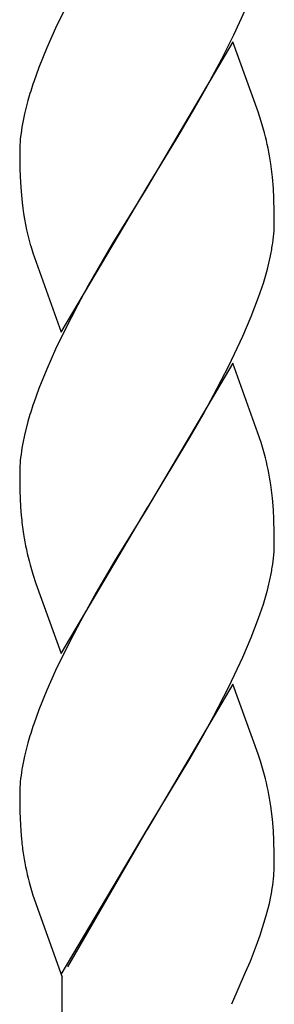
# Model space of a CAD drawing. Units: millimetres. Extents: x 0 to 8410, y 0 to 5940.
# Drawn here: x 2691 to 2709, y 3922 to 3991 of the extents above; entities that cross this region are included whole.
import ezdxf

# ---------------------------------------------------------------- set-up
doc = ezdxf.new("R2010")
doc.units = ezdxf.units.MM
doc.layers.add('YKK_A1', color=4, linetype='Continuous', lineweight=30)

msp = doc.modelspace()

# ---------------------------------------------------------------- linework, layer by layer
at = {"layer": 'YKK_A1', "linetype": 'Continuous', "ltscale": 0.5}
for p, q in [((2694.22, 3992.248), (2693.546, 3990.844)), ((2706.143, 3990.375), (2706.946, 3992.127)), ((2693.546, 3990.844), (2692.923, 3989.444)), ((2705.269, 3988.625), (2706.143, 3990.375)), ((2706.078, 3989.869), (2700.012, 3979.582)), ((2707.864, 3984.916), (2706.078, 3989.869)), ((2692.923, 3989.444), (2692.366, 3988.062)), ((2692.366, 3988.062), (2691.998, 3987.044)), ((2704.165, 3986.565), (2705.269, 3988.625)), ((2703.228, 3984.91), (2704.165, 3986.565)), ((2691.585, 3985.721), (2691.342, 3984.763)), ((2702.124, 3983.034), (2703.228, 3984.91)), ((2708.085, 3984.242), (2707.864, 3984.916)), ((2708.325, 3983.425), (2708.085, 3984.242)), ((2691.048, 3982.956), (2691.014, 3982.391)), ((2700.153, 3979.811), (2702.124, 3983.034)), ((2691.014, 3982.391), (2691.009, 3982.117)), ((2691.009, 3982.117), (2691.012, 3981.583)), ((2691.012, 3981.583), (2691.025, 3980.83)), ((2708.884, 3980.295), (2708.776, 3981.237)), ((2691.025, 3980.83), (2691.06, 3979.908)), ((2691.06, 3979.908), (2691.101, 3979.27)), ((2700.012, 3979.582), (2700.153, 3979.811)), ((2708.947, 3979.472), (2708.884, 3980.295)), ((2691.101, 3979.27), (2691.173, 3978.481)), ((2693.941, 3969.291), (2700.012, 3979.582)), ((2699.87, 3979.353), (2697.534, 3975.521)), ((2700.012, 3979.582), (2699.87, 3979.353)), ((2708.979, 3978.804), (2708.947, 3979.472)), ((2709.005, 3977.835), (2708.979, 3978.804)), ((2709.01, 3977.043), (2709.005, 3977.835)), ((2708.993, 3976.489), (2709.01, 3977.043)), ((2697.534, 3975.521), (2695.856, 3972.599)), ((2691.783, 3975.412), (2691.932, 3974.92)), ((2691.932, 3974.92), (2693.941, 3969.291)), ((2708.522, 3973.762), (2708.745, 3974.709)), ((2708.24, 3972.784), (2708.522, 3973.762)), ((2707.905, 3971.78), (2708.24, 3972.784)), ((2695.856, 3972.599), (2695.115, 3971.231)), ((2707.384, 3970.411), (2707.905, 3971.78)), ((2695.115, 3971.231), (2694.22, 3969.49)), ((2706.793, 3969.019), (2707.384, 3970.411)), ((2694.22, 3969.49), (2693.546, 3968.086)), ((2705.8, 3966.914), (2706.793, 3969.019)), ((2693.546, 3968.086), (2692.923, 3966.686)), ((2692.923, 3966.686), (2692.366, 3965.303)), ((2706.078, 3967.107), (2700.012, 3956.82)), ((2704.722, 3964.829), (2705.8, 3966.914)), ((2708.085, 3961.483), (2706.078, 3967.107)), ((2692.366, 3965.303), (2691.998, 3964.285)), ((2703.977, 3963.469), (2704.722, 3964.829)), ((2691.585, 3962.963), (2691.342, 3962.005)), ((2703.042, 3961.828), (2703.977, 3963.469)), ((2700.153, 3957.049), (2703.042, 3961.828)), ((2708.325, 3960.666), (2708.085, 3961.483)), ((2691.048, 3960.197), (2691.014, 3959.633)), ((2691.014, 3959.633), (2691.009, 3959.359)), ((2691.009, 3959.359), (2691.012, 3958.824)), ((2691.012, 3958.824), (2691.025, 3958.071)), ((2691.025, 3958.071), (2691.073, 3956.931)), ((2708.884, 3957.538), (2708.776, 3958.48)), ((2708.947, 3956.714), (2708.884, 3957.538)), ((2691.073, 3956.931), (2691.117, 3956.307)), ((2693.941, 3946.529), (2700.012, 3956.82)), ((2700.012, 3956.82), (2699.87, 3956.591)), ((2700.012, 3956.82), (2700.153, 3957.049)), ((2708.979, 3956.046), (2708.947, 3956.714)), ((2699.87, 3956.591), (2697.716, 3953.067)), ((2709.005, 3955.077), (2708.979, 3956.046)), ((2709.01, 3954.284), (2709.005, 3955.077)), ((2708.993, 3953.731), (2709.01, 3954.284)), ((2691.736, 3952.815), (2691.932, 3952.16)), ((2697.716, 3953.067), (2696.418, 3950.84)), ((2691.932, 3952.16), (2692.152, 3951.486)), ((2708.522, 3951.004), (2708.745, 3951.951)), ((2692.152, 3951.486), (2693.941, 3946.529)), ((2696.418, 3950.84), (2695.298, 3948.816)), ((2708.24, 3950.026), (2708.522, 3951.004)), ((2707.905, 3949.022), (2708.24, 3950.026)), ((2707.384, 3947.653), (2707.905, 3949.022)), ((2695.298, 3948.816), (2694.572, 3947.429)), ((2706.793, 3946.261), (2707.384, 3947.653)), ((2694.572, 3947.429), (2693.546, 3945.325)), ((2705.8, 3944.156), (2706.793, 3946.261)), ((2693.546, 3945.325), (2692.923, 3943.925)), ((2706.078, 3944.349), (2700.012, 3934.061)), ((2704.722, 3942.07), (2705.8, 3944.156)), ((2707.864, 3939.396), (2706.078, 3944.349)), ((2692.923, 3943.925), (2692.366, 3942.542)), ((2692.366, 3942.542), (2691.998, 3941.524)), ((2703.977, 3940.711), (2704.722, 3942.07)), ((2703.042, 3939.07), (2703.977, 3940.711)), ((2691.585, 3940.201), (2691.342, 3939.243)), ((2708.032, 3938.889), (2707.864, 3939.396)), ((2700.153, 3934.29), (2703.042, 3939.07)), ((2708.325, 3937.906), (2708.032, 3938.889)), ((2691.048, 3937.435), (2691.014, 3936.871)), ((2691.014, 3936.871), (2691.009, 3936.597)), ((2691.009, 3936.597), (2691.012, 3936.062)), ((2691.012, 3936.062), (2691.025, 3935.309)), ((2691.025, 3935.309), (2691.06, 3934.388)), ((2708.884, 3934.776), (2708.776, 3935.719)), ((2691.06, 3934.388), (2691.086, 3933.958)), ((2708.947, 3933.952), (2708.884, 3934.776)), ((2691.086, 3933.958), (2691.134, 3933.348)), ((2693.941, 3923.774), (2700.012, 3934.061)), ((2699.941, 3933.948), (2694.396, 3924.319)), ((2700.012, 3934.061), (2699.941, 3933.948)), ((2700.012, 3934.061), (2700.153, 3934.29)), ((2708.979, 3933.284), (2708.947, 3933.952)), ((2709.005, 3932.316), (2708.979, 3933.284)), ((2709.01, 3931.522), (2709.005, 3932.316)), ((2691.736, 3930.057), (2691.932, 3929.402)), ((2708.766, 3929.294), (2708.812, 3929.529)), ((2708.812, 3929.529), (2708.871, 3929.877)), ((2691.932, 3929.402), (2694.01, 3923.581)), ((2708.445, 3927.959), (2708.664, 3928.816)), ((2708.664, 3928.816), (2708.766, 3929.294)), ((2708.011, 3926.566), (2708.445, 3927.959)), ((2707.319, 3924.732), (2707.828, 3926.048)), ((2707.828, 3926.048), (2708.011, 3926.566)), ((2706.983, 3923.932), (2707.319, 3924.732)), ((2706.01, 3921.707), (2706.983, 3923.932)), ((2694.01, 3760.259), (2694.01, 3923.581))]:
    msp.add_line(p, q, dxfattribs=at)
for centre, radius, start, end in [((2724.851, 3976.073), 34.636, 161.53489, 163.82664), ((2714.349, 3979.779), 23.541, 167.77691, 170.06866), ((2713.19, 3980.581), 22.269, 171.58787, 173.87963), ((2681.218, 3976.702), 27.929, 9.34543, 13.92849), ((2710.625, 3980.747), 19.584, 186.647, 195.80944), ((2687.226, 3978.267), 21.84, 353.0391, 355.33086), ((2686.052, 3979.139), 23.122, 348.95381, 351.24557), ((2724.851, 3953.315), 34.636, 161.53489, 163.82664), ((2714.349, 3957.021), 23.541, 167.77691, 170.06866), ((2713.19, 3957.823), 22.269, 171.58787, 173.87963), ((2681.236, 3953.944), 27.91, 9.3532, 13.93625), ((2724.202, 3959.429), 33.232, 185.39044, 187.6822), ((2718.635, 3959.747), 27.778, 189.86827, 194.45132), ((2687.226, 3955.508), 21.84, 353.0391, 355.33086), ((2686.052, 3956.381), 23.122, 348.95381, 351.24557), ((2724.851, 3930.553), 34.636, 161.53489, 163.82664), ((2714.337, 3934.259), 23.529, 167.77106, 170.06282), ((2713.202, 3935.061), 22.281, 171.59194, 173.8837), ((2681.224, 3931.183), 27.923, 9.34802, 13.93107), ((2719.211, 3936.132), 28.214, 185.66362, 187.95538), ((2718.623, 3936.988), 27.766, 189.8737, 194.45675), ((2690.334, 3931.924), 18.68, 356.47616, 358.76791), ((2686.465, 3933.039), 22.628, 351.96861, 354.26036)]:
    msp.add_arc(centre, radius, start, end, dxfattribs=at)

doc.saveas('drawing.dxf')
